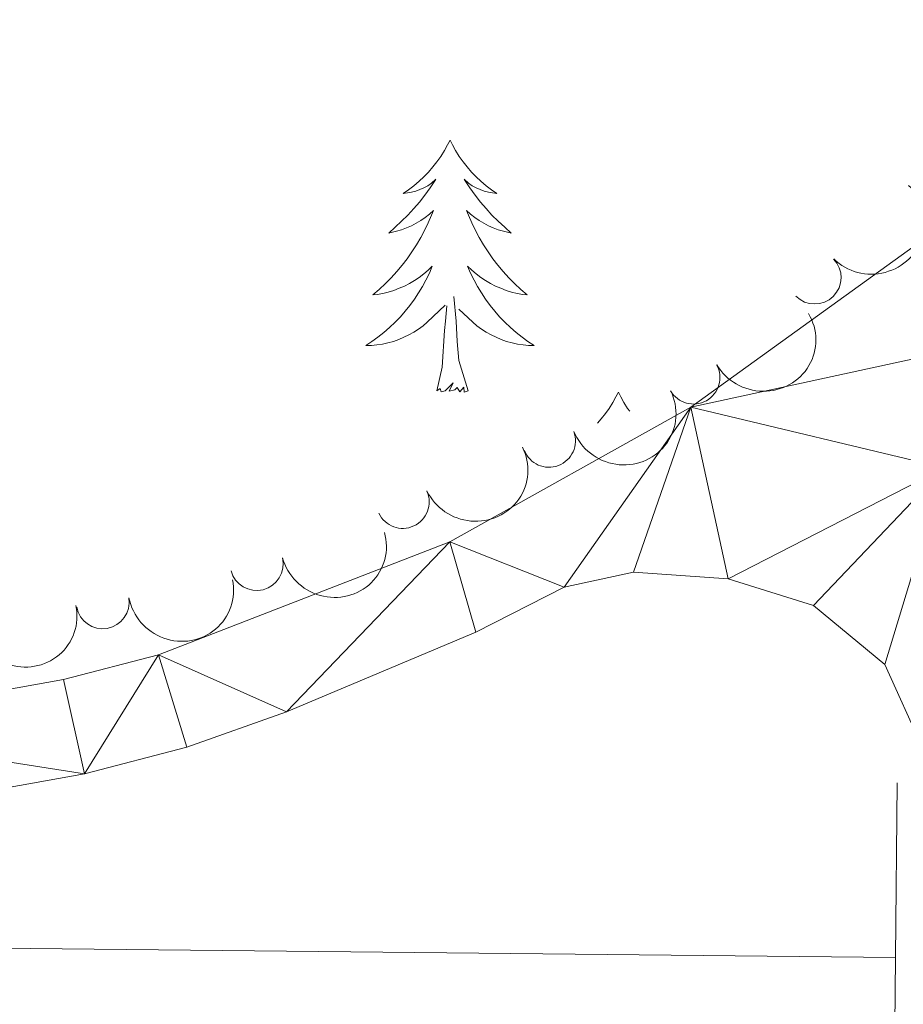
# Model space of a CAD drawing. Units: metres. Extents: x 637793 to 642307, y 708791 to 711850.
# Drawn here: x 639426 to 639467, y 710222 to 710268 of the extents above; entities that cross this region are included whole.
import ezdxf

# ---------------------------------------------------------------- set-up
doc = ezdxf.new("R2010")
doc.units = ezdxf.units.M
doc.header["$MEASUREMENT"] = 0
for name, color, linetype, lineweight in [('Carátula', 7, 'Continuous', 5), ('Elementos auxiliares', 7, 'Continuous', 5), ('Entidades rústicas y varios', 7, 'Continuous', 5), ('Hidrografía', 7, 'Continuous', 5), ('Viales y ferrocarril', 7, 'Continuous', 5)]:
    doc.layers.add(name, color=color, linetype=linetype, lineweight=lineweight)

msp = doc.modelspace()

# ---------------------------------------------------------------- linework, layer by layer
at = {"layer": 'Carátula', "color": 7, "linetype": 'Continuous', "lineweight": 5}
msp.add_3dface([(637852.4199999999, 708791.06), (642306.52, 708880.9199999999), (642246.6100000001, 711850.3300000001), (637792.52, 711760.47)], dxfattribs=at)
at = {"layer": 'Elementos auxiliares', "color": 250, "linetype": 'Continuous', "lineweight": 5}
msp.add_3dface([(638671.5800000001, 711515.78), (642093.1399999999, 711584.8600000001), (642140.3800000001, 709271.48), (638717.6799999999, 709202.4299999999)], dxfattribs=at)
at = {"layer": 'Entidades rústicas y varios', "color": 92, "linetype": 'Continuous', "lineweight": 5, "flags": 128}
for points in [[(639445.99, 710262.75), (639445.8700000001, 710262.53), (639445.72, 710262.26), (639445.55, 710261.99), (639445.3700000001, 710261.73), (639445.1699999999, 710261.49), (639444.97, 710261.25), (639444.75, 710261.02), (639444.52, 710260.81), (639444.28, 710260.6000000001), (639444.03, 710260.4099999999), (639443.77, 710260.23), (639443.97, 710260.26), (639444.1699999999, 710260.3), (639444.3700000001, 710260.3500000001), (639444.56, 710260.4199999999), (639444.75, 710260.5), (639444.9299999999, 710260.6000000001), (639445.1100000001, 710260.72), (639445.31, 710260.9099999999), (639445.27, 710260.8400000001), (639445.04, 710260.5), (639444.8, 710260.1599999999), (639444.54, 710259.8300000001), (639444.27, 710259.52), (639443.99, 710259.21), (639443.7, 710258.9199999999), (639443.3999999999, 710258.6400000001), (639443.0900000001, 710258.3600000001), (639443.21, 710258.3900000001), (639443.46, 710258.45), (639443.7, 710258.52), (639443.9299999999, 710258.6100000001), (639444.1699999999, 710258.71), (639444.3899999999, 710258.8300000001), (639444.6100000001, 710258.96), (639444.81, 710259.1000000001), (639445.01, 710259.26), (639445.2, 710259.4299999999), (639445.1100000001, 710259.21), (639444.95, 710258.8500000001), (639444.78, 710258.49), (639444.6000000001, 710258.1499999999), (639444.3999999999, 710257.81), (639444.1799999999, 710257.48), (639443.96, 710257.1499999999), (639443.72, 710256.8400000001), (639443.47, 710256.54), (639443.2, 710256.25), (639442.9299999999, 710255.97), (639442.6399999999, 710255.7), (639442.3400000001, 710255.44), (639442.54, 710255.46), (639442.81, 710255.51), (639443.0700000001, 710255.5700000001), (639443.3300000001, 710255.6499999999), (639443.5800000001, 710255.75), (639443.8300000001, 710255.8500000001), (639444.0700000001, 710255.98), (639444.31, 710256.1200000001), (639444.53, 710256.26), (639444.75, 710256.4299999999), (639444.95, 710256.6000000001), (639445.1499999999, 710256.79), (639445.01, 710256.47), (639444.8500000001, 710256.1400000001), (639444.6799999999, 710255.8300000001), (639444.5, 710255.53), (639444.3, 710255.23), (639444.0900000001, 710254.94), (639443.8700000001, 710254.6599999999), (639443.6399999999, 710254.3999999999), (639443.3899999999, 710254.1400000001), (639443.1300000001, 710253.8900000001), (639442.8600000001, 710253.6599999999), (639442.5800000001, 710253.44), (639442.29, 710253.23), (639442.01, 710253.04), (639442.27, 710253.04), (639442.53, 710253.0700000001), (639442.79, 710253.1100000001), (639443.05, 710253.1699999999), (639443.31, 710253.24), (639443.56, 710253.3300000001), (639443.8, 710253.4299999999), (639444.04, 710253.55), (639444.27, 710253.6799999999), (639444.49, 710253.8200000001), (639444.71, 710253.98), (639444.9099999999, 710254.1499999999), (639445.76, 710254.95)], [(639445.99, 710262.75), (639446.1000000001, 710262.53), (639446.25, 710262.26), (639446.4199999999, 710261.99), (639446.6000000001, 710261.73), (639446.79, 710261.49), (639447, 710261.25), (639447.22, 710261.02), (639447.45, 710260.81), (639447.69, 710260.6000000001), (639447.94, 710260.4099999999), (639448.2, 710260.23), (639448, 710260.26), (639447.8, 710260.3), (639447.6000000001, 710260.3500000001), (639447.4099999999, 710260.4199999999), (639447.22, 710260.5), (639447.04, 710260.6000000001), (639446.8600000001, 710260.72), (639446.6599999999, 710260.9099999999), (639446.7, 710260.8400000001), (639446.9299999999, 710260.5), (639447.1699999999, 710260.1599999999), (639447.4299999999, 710259.8300000001), (639447.69, 710259.52), (639447.97, 710259.21), (639448.27, 710258.9199999999), (639448.5700000001, 710258.6400000001), (639448.8800000001, 710258.3600000001), (639448.76, 710258.3900000001), (639448.51, 710258.45), (639448.27, 710258.52), (639448.03, 710258.6100000001), (639447.8, 710258.71), (639447.5800000001, 710258.8300000001), (639447.3700000001, 710258.96), (639447.1599999999, 710259.1000000001), (639446.96, 710259.26), (639446.77, 710259.4299999999), (639446.8600000001, 710259.21), (639447.02, 710258.8500000001), (639447.19, 710258.49), (639447.3700000001, 710258.1499999999), (639447.5700000001, 710257.81), (639447.79, 710257.48), (639448.01, 710257.1499999999), (639448.25, 710256.8400000001), (639448.5, 710256.54), (639448.77, 710256.25), (639449.04, 710255.97), (639449.3300000001, 710255.7), (639449.6300000001, 710255.44), (639449.4299999999, 710255.46), (639449.1599999999, 710255.51), (639448.8999999999, 710255.5700000001), (639448.6399999999, 710255.6499999999), (639448.3899999999, 710255.75), (639448.1399999999, 710255.8500000001), (639447.8999999999, 710255.98), (639447.6599999999, 710256.1200000001), (639447.44, 710256.26), (639447.22, 710256.4299999999), (639447.02, 710256.6000000001), (639446.8200000001, 710256.79), (639446.96, 710256.47), (639447.1200000001, 710256.1400000001), (639447.29, 710255.8300000001), (639447.47, 710255.53), (639447.6699999999, 710255.23), (639447.8800000001, 710254.94), (639448.1000000001, 710254.6599999999), (639448.3300000001, 710254.3999999999), (639448.5800000001, 710254.1400000001), (639448.8400000001, 710253.8900000001), (639449.1100000001, 710253.6599999999), (639449.3899999999, 710253.44), (639449.6699999999, 710253.23), (639449.97, 710253.04), (639449.7, 710253.04), (639449.44, 710253.0700000001), (639449.1699999999, 710253.1100000001), (639448.9199999999, 710253.1699999999), (639448.6599999999, 710253.24), (639448.4099999999, 710253.3300000001), (639448.1699999999, 710253.4299999999), (639447.9299999999, 710253.55), (639447.7, 710253.6799999999), (639447.48, 710253.8200000001), (639447.26, 710253.98), (639447.06, 710254.1499999999), (639446.3999999999, 710254.77)], [(639446.8400000001, 710250.8999999999), (639446.4099999999, 710252.3400000001), (639446.3200000001, 710253.24), (639446.27, 710254.19), (639446.1699999999, 710255.3600000001)], [(639445.3700000001, 710250.8999999999), (639445.6100000001, 710252.02), (639445.72, 710253.76), (639445.77, 710254.19), (639445.8300000001, 710254.9199999999)], [(639446.8400000001, 710250.8999999999), (639446.6599999999, 710250.8300000001), (639446.6399999999, 710251.0700000001), (639446.45, 710250.8500000001), (639446.3300000001, 710251.05), (639446.21, 710250.94), (639445.94, 710250.8900000001), (639446.1399999999, 710251.28), (639445.75, 710250.8999999999), (639445.56, 710250.8500000001), (639445.52, 710251.01), (639445.3700000001, 710250.8999999999)], [(639453.95, 710250.8300000001), (639453.8300000001, 710250.6100000001), (639453.6799999999, 710250.3400000001), (639453.51, 710250.0700000001), (639453.3300000001, 710249.8200000001), (639453.1300000001, 710249.5700000001), (639452.96, 710249.3700000001)], [(639453.95, 710250.8300000001), (639454.06, 710250.6100000001), (639454.21, 710250.3400000001), (639454.3800000001, 710250.0700000001), (639454.48, 710249.9299999999)]]:
    msp.add_lwpolyline(points, dxfattribs=at)
at = {"layer": 'Entidades rústicas y varios', "color": 92, "linetype": 'Continuous', "lineweight": 5, "extrusion": (0.001628261637217632, 0.2259833856283222, 0.974129795347623)}
msp.add_arc((-634331.8616386573, -696251.3594444442, 161992.7387570048), 2.516055640060342, 45.36446333574664, 225.9090503451193, dxfattribs=at)
at = {"layer": 'Entidades rústicas y varios', "color": 92, "linetype": 'Continuous', "lineweight": 5}
for centre, radius, start, end in [((639463.2245619975, 710256.2571047405, 457.0464516325492), 1.250091938746998, 224.9402393285105, 44.15379374750588), ((639457.4962549277, 710251.523433978, 457.3297718854189), 1.250091938746998, 209.5855610990763, 28.79911551807172), ((639450.6647316508, 710248.5334714036, 457.897473897525), 1.250091938746999, 201.3488601842304, 20.56241460322581), ((639443.7526129747, 710245.6416911006, 458.0625129663528), 1.250091938746998, 205.0749906688138, 24.2885450878092), ((639436.8469597106, 710242.702476091, 458.0805220476199), 1.250091938746999, 194.4401294520931, 13.65368387108853), ((639429.566965532, 710240.8957967064, 458.1347583885019), 1.250091938746999, 190.3068737248514, 9.520428143846852)]:
    msp.add_arc(centre, radius, start, end, dxfattribs=at)
at = {"layer": 'Entidades rústicas y varios', "color": 92, "linetype": 'Continuous', "lineweight": 5, "extrusion": (0.06140905496286539, 0.2174857921441445, 0.9741297953476231)}
msp.add_arc((-422399.0557580495, -835010.0490325063, 194183.7833960688), 2.516055640060343, 45.36446333574663, 225.9090503451192, dxfattribs=at)
at = {"layer": 'Entidades rústicas y varios', "color": 92, "linetype": 'Continuous', "lineweight": 5, "extrusion": (0.09193324697938351, 0.2064447139449831, 0.9741297953476231)}
msp.add_arc((-295219.159544744, -885338.3400775626, 205860.0718962081), 2.516055640060341, 45.36446333574665, 225.9090503451193, dxfattribs=at)
at = {"layer": 'Entidades rústicas y varios', "color": 92, "linetype": 'Continuous', "lineweight": 5, "extrusion": (0.07832259971547029, 0.2119828110715783, 0.9741297953476229)}
msp.add_arc((-353660.1840562094, -864772.554794036, 201089.1662049096), 2.516055640060343, 45.36446333574663, 225.9090503451192, dxfattribs=at)
at = {"layer": 'Entidades rústicas y varios', "color": 92, "linetype": 'Continuous', "lineweight": 5, "extrusion": (0.1160985671243767, 0.1938872469443642, 0.9741297953476231)}
msp.add_arc((-183730.3796070951, -913489.7159661578, 212391.1229385776), 2.516055640060342, 45.36446333574665, 225.9090503451193, dxfattribs=at)
at = {"layer": 'Entidades rústicas y varios', "color": 92, "linetype": 'Continuous', "lineweight": 5, "extrusion": (0.1297712969558502, 0.1850150056141253, 0.9741297953476229)}
for centre in [(-115650.5618505526, -924007.8902299907, 214831.2993680909), (-115645.2024714225, -924002.7602533668, 214830.1991884789)]:
    msp.add_arc(centre, 2.516055640060342, 45.36446333574662, 225.9090503451192, dxfattribs=at)
at = {"layer": 'Hidrografía', "color": 170, "linetype": 'Continuous', "lineweight": 15}
msp.add_polyline3d([(638701.48, 710015.51, 451.6), (638701.1000000001, 710034.5, 451.6), (638726.73, 710043.27, 451.86), (638750.6100000001, 710052.48, 451.87), (638934.24, 710122.1300000001, 451.71), (639177.3800000001, 710213.8800000001, 451.6), (639187.53, 710217.52, 451.53), (639197.78, 710220.4299999999, 451.49), (639209.52, 710222.8300000001, 451.47), (639224.48, 710225.0700000001, 451.46), (639246.8500000001, 710226.3400000001, 451.49), (639467.04, 710224.1000000001, 451.51), (639466.8800000001, 710207.3999999999, 456.45), (639247.26, 710209.6400000001, 451.49), (639226.1799999999, 710208.44, 451.46), (639212.4299999999, 710206.3800000001, 451.47), (639201.74, 710204.19, 451.49), (639192.6399999999, 710201.6100000001, 451.53), (639183.1699999999, 710198.22, 451.6), (638756.56, 710036.8800000001, 451.87), (638728.27, 710025.97, 451.86)], close=True, dxfattribs=at)
msp.add_polyline3d([(639467.04, 710224.1000000001, 451.51), (639246.8500000001, 710226.3400000001, 451.49), (639224.48, 710225.0700000001, 451.46), (639209.52, 710222.8300000001, 451.47), (639197.78, 710220.4299999999, 451.49), (639187.53, 710217.52, 451.53), (639177.3800000001, 710213.8800000001, 451.6), (638934.24, 710122.1300000001, 451.71), (638750.6100000001, 710052.48, 451.87), (638726.73, 710043.27, 451.86), (638701.1000000001, 710034.5, 451.6)], dxfattribs=at)
at = {"layer": 'Viales y ferrocarril', "color": 1, "linetype": 'Continuous', "lineweight": 5}
for p, q in [((639467.04, 710224.1000000001, 456.02), (639467.1200000001, 710232.3500000001, 455.81)), ((639466.8800000001, 710207.3999999999, 456.45), (639467.04, 710224.1000000001, 456.02))]:
    msp.add_line(p, q, dxfattribs=at)
at = {"layer": 'Viales y ferrocarril', "color": 250, "linetype": 'Continuous', "lineweight": 15}
for points in [[(639207.23, 710230.75, 453.08), (639213.8800000001, 710232.04, 453.11), (639224.04, 710233.4299999999, 453), (639234.3999999999, 710234.21, 452.97), (639246.05, 710234.55, 453.03), (639306.6200000001, 710234.1100000001, 453.23), (639375.3300000001, 710232.96, 452.84), (639385.21, 710233.05, 452.9), (639399.9199999999, 710233.6200000001, 453.34), (639414.9099999999, 710234.94, 454.02), (639427.72, 710237.25, 454.38), (639432.21, 710238.4099999999, 454.51), (639445.97, 710243.76, 454.54), (639457.3700000001, 710250.1200000001, 454.52), (639469.6300000001, 710258.98, 453.96), (639475.3600000001, 710264.47, 453.58), (639477.99, 710267.6200000001, 453.42)], [(639186.26, 710221.05, 452.92), (639199.71, 710224.6499999999, 453.05), (639214.6200000001, 710227.53, 453.11), (639224.52, 710228.8900000001, 453), (639234.6399999999, 710229.6499999999, 452.97), (639246.1000000001, 710229.98, 453.03), (639306.5700000001, 710229.54, 453.23), (639375.3200000001, 710228.3900000001, 452.84), (639385.3200000001, 710228.5, 452.9), (639400.21, 710229.05, 453.34), (639415.52, 710230.4099999999, 454.02), (639428.7, 710232.79, 454.38), (639433.55, 710234.04, 454.51), (639438.26, 710235.71, 454.63), (639447.2, 710239.48, 454.88), (639451.3899999999, 710241.6200000001, 454.74), (639454.6599999999, 710242.3200000001, 454.74), (639459.1399999999, 710242.01, 454.74), (639463.1699999999, 710240.74, 454.99), (639466.54, 710237.95, 455.35), (639468.3200000001, 710234.01, 455.6)]]:
    msp.add_polyline3d(points, dxfattribs=at)

# ---------------------------------------------------------------- meshes
at = {"layer": 'Viales y ferrocarril', "color": 20, "linetype": 'Continuous', "lineweight": 5}
mesh = msp.add_polyface(dxfattribs=at)
corners = [(638700.71, 710053.8499999999, 451.0900000000005), (638700.6499999999, 710057.0299999998, 451.0799999999977), (638714.29, 710053.6099999999, 452.8599999999973), (638720.3899999997, 710053.0699999998, 452.9499999999984), (638729.4299999997, 710053.7199999997, 452.989999999999), (638738.1699999997, 710055.6400000001, 452.9999999999996), (638742.5499999998, 710057.1199999999, 452.9999999999985), (638794.23, 710077.4599999997, 452.9999999999962), (638861.0999999999, 710102.7599999995, 452.9799999999959), (638944.5700000001, 710134.8499999999, 453.1599999999988), (638979.4299999997, 710147.7099999997, 452.889999999999), (639057.6499999999, 710177.6499999997, 453.0599999999981), (639170.4999999998, 710220.5399999998, 452.8699999999982), (639184.9299999997, 710225.4199999997, 452.9199999999972), (639198.6799999997, 710229.0999999999, 453.0499999999973), (639201.1399999999, 710229.5700000001, 450.5700000000017), (639207.23, 710230.75, 450.5900000000008), (639213.8799999999, 710232.0399999998, 453.1099999999997), (639224.0399999998, 710233.4299999997, 452.9999999999986), (639234.3999999997, 710234.2099999997, 452.9699999999986), (639246.0499999998, 710234.5499999998, 453.0299999999991), (639306.6200000001, 710234.1099999999, 453.2299999999997), (639375.3300000001, 710232.9599999997, 452.8399999999971), (639385.2099999997, 710233.0499999998, 452.8999999999959), (639399.9199999997, 710233.6199999999, 453.3399999999967), (639414.9099999997, 710234.9399999995, 454.0199999999969), (639427.72, 710237.2499999998, 454.3799999999978), (639432.21, 710238.4099999997, 454.5099999999998), (639445.9699999997, 710243.7599999998, 454.5399999999997), (639457.3700000001, 710250.1199999999, 454.5199999999986), (639469.6300000001, 710258.9799999997, 453.9599999999977), (639475.3600000001, 710264.4699999997, 453.5800000000012), (639477.9899999998, 710267.6200000001, 453.4200000000019), (639475.1499999997, 710262.3599999999, 453.7499999999998), (639470.9499999997, 710253.0700000001, 454.4199999999994), (639469.3700000001, 710247.2599999998, 454.7699999999984), (639468.3200000001, 710234.0099999998, 455.5999999999968), (639466.5399999998, 710237.95, 455.3499999999995), (639463.1699999997, 710240.74, 454.9899999999994), (639459.1399999997, 710242.0099999998, 454.7399999999968), (639454.6599999997, 710242.3200000001, 454.7399999999992), (639451.3899999997, 710241.6199999999, 454.7399999999969), (639447.1999999997, 710239.4799999997, 454.8799999999972), (639438.2599999998, 710235.7099999997, 454.6299999999966), (639433.55, 710234.04, 454.5100000000002), (639428.6999999997, 710232.7899999998, 454.3799999999993), (639415.5199999998, 710230.4099999997, 454.0199999999986), (639400.2099999997, 710229.05, 453.3399999999993), (639385.3199999998, 710228.4999999998, 452.8999999999977), (639375.3200000001, 710228.3899999997, 452.8399999999974), (639306.5699999998, 710229.5399999998, 453.2299999999994), (639246.1000000001, 710229.9799999995, 453.0299999999976), (639234.6399999997, 710229.6499999997, 452.9699999999969), (639224.52, 710228.8899999997, 452.9999999999987), (639214.6199999999, 710227.5299999998, 453.1099999999984), (639199.71, 710224.6499999997, 453.0499999999971), (639186.2599999998, 710221.0499999998, 452.9199999999972), (639172.0499999998, 710216.2399999998, 452.8699999999991), (639059.26, 710173.3799999994, 453.0599999999958), (638981.0399999998, 710143.4399999997, 452.8899999999966), (638946.1799999999, 710130.5799999996, 453.1599999999964), (638862.7299999997, 710098.49, 452.9799999999987), (638795.8699999999, 710073.2, 452.9999999999991), (638744.1199999999, 710052.8300000001, 452.9999999999999), (638739.3899999997, 710051.2299999995, 452.9999999999972), (638730.0899999999, 710049.1899999997, 452.9899999999986), (638720.44, 710048.4999999995, 452.9499999999969), (638715.8699999999, 710048.7299999997, 452.9199999999982)]
mesh.append_faces([[corners[k] for k in face] for face in [(2, 0, 1), (33, 31, 32), (37, 35, 36)]], dxfattribs={"vtx0": -1, "color": 20})
mesh.append_faces([[corners[k] for k in face] for face in [(0, 2, 67), (67, 3, 66), (66, 4, 65), (4, 66, 3), (31, 33, 30), (30, 34, 29), (40, 29, 39), (39, 35, 38), (38, 35, 37), (28, 43, 27), (27, 45, 26), (26, 45, 25), (25, 47, 24), (50, 22, 49), (20, 52, 19), (49, 23, 48), (19, 53, 18), (18, 53, 17), (17, 54, 16), (16, 55, 15), (15, 55, 14), (14, 55, 13), (13, 56, 12), (12, 57, 11), (11, 58, 10), (10, 60, 9), (9, 60, 8), (8, 62, 7), (7, 62, 6), (6, 63, 5), (48, 24, 47)]], dxfattribs={"vtx0": -1, "vtx1": -1, "color": 20})
mesh.append_faces([[corners[k] for k in face] for face in [(29, 35, 39)]], dxfattribs={"vtx0": -1, "vtx1": -1, "vtx2": -1, "color": 20})
mesh.append_faces([[corners[k] for k in face] for face in [(67, 2, 3), (64, 4, 5), (4, 64, 65), (30, 33, 34), (29, 34, 35), (29, 40, 41), (41, 28, 29), (28, 41, 42), (28, 42, 43), (27, 43, 44), (27, 44, 45), (25, 45, 46), (25, 46, 47), (50, 21, 22), (21, 50, 51), (49, 22, 23), (51, 20, 21), (20, 51, 52), (19, 52, 53), (48, 23, 24), (17, 53, 54), (16, 54, 55), (13, 55, 56), (12, 56, 57), (11, 57, 58), (10, 58, 59), (10, 59, 60), (8, 60, 61), (8, 61, 62), (6, 62, 63), (5, 63, 64)]], dxfattribs={"vtx0": -1, "vtx2": -1, "color": 20})

doc.saveas('drawing.dxf')
